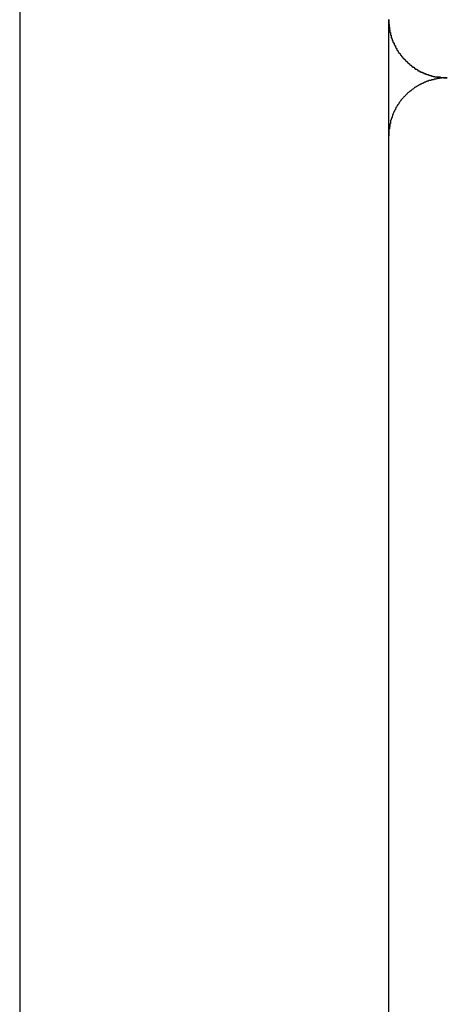
# Model space of a CAD drawing. Extents: x -13.7 to 77.6, y 0.4 to 50.5.
# Drawn here: x 4.1 to 4.3, y 24 to 24.5 of the extents above; entities that cross this region are included whole.
import ezdxf

# ---------------------------------------------------------------- set-up
doc = ezdxf.new("R2010")
doc.units = 0
doc.layers.get('0').update_dxf_attribs({"linetype": 'CONTINUOUS'})

msp = doc.modelspace()

# ---------------------------------------------------------------- linework, layer by layer
at = {"color": 0}
for points in [[(4.052, 39.8036), (4.052, 22.0763)], [(4.052, 39.8036), (4.052, 22.0763)], [(4.052, 39.8036), (4.052, 22.0763)], [(4.052, 39.8036), (4.052, 22.0763)], [(4.052, 39.8036), (4.052, 22.0763)], [(4.052, 39.8036), (4.052, 22.0763)], [(4.052, 39.8036), (4.052, 22.0763)], [(4.052, 39.8036), (4.052, 22.0763)], [(4.052, 39.8036), (4.052, 22.0763)], [(4.052, 39.8036), (4.052, 22.0763)], [(4.052, 39.8036), (4.052, 22.0763)], [(4.052, 39.8036), (4.052, 22.0763)], [(4.052, 39.8036), (4.052, 22.0763)], [(4.052, 39.8036), (4.052, 22.0763)], [(4.052, 39.8036), (4.052, 22.0763)], [(4.052, 39.8036), (4.052, 22.0763)], [(4.052, 39.8036), (4.052, 22.0763)], [(4.052, 39.8036), (4.052, 22.0763)], [(4.052, 39.8036), (4.052, 22.0763)], [(4.052, 39.8036), (4.052, 22.0763)], [(4.052, 39.8036), (4.052, 22.0763)], [(4.242, 24.5135), (4.242, 24.5186)], [(4.242, 24.5135), (4.242, 24.5186)], [(4.242, 24.5135), (4.242, 24.5186)], [(4.242, 24.5135), (4.242, 24.5186)], [(4.242, 24.5135), (4.242, 24.5186)], [(4.242, 24.5135), (4.242, 24.5186)], [(4.242, 24.5135), (4.242, 24.5186)], [(4.242, 24.5135), (4.242, 24.5186)], [(4.242, 24.5135), (4.242, 24.5186)], [(4.242, 24.5135), (4.242, 24.5186)], [(4.242, 24.5135), (4.242, 24.5186)], [(4.242, 24.5135), (4.242, 24.5186)], [(4.242, 24.5135), (4.242, 24.5186)], [(4.242, 24.5135), (4.242, 24.5186)], [(4.242, 24.5135), (4.242, 24.5186)], [(4.242, 24.5135), (4.242, 24.5186)], [(4.242, 24.5135), (4.242, 24.5186)], [(4.242, 24.5135), (4.242, 24.5186)], [(4.242, 24.5135), (4.242, 24.5186)], [(4.242, 24.5135), (4.242, 24.5186)], [(4.242, 24.5135), (4.242, 24.5186)], [(4.242, 24.5186), (4.242, 24.5173), (4.242, 24.5173), (4.242, 24.517), (4.242, 24.517), (4.242, 24.5169), (4.242, 24.5169), (4.242, 24.5166), (4.242, 24.5166), (4.242, 24.5166), (4.242, 24.5166), (4.242, 24.5163), (4.242, 24.5163), (4.242, 24.5163), (4.242, 24.5163), (4.242, 24.516), (4.242, 24.516), (4.242, 24.516), (4.2421, 24.516), (4.2421, 24.516), (4.2421, 24.5157), (4.2421, 24.5157), (4.2421, 24.5156), (4.2421, 24.5156), (4.2421, 24.5153), (4.2421, 24.5153), (4.2421, 24.5153), (4.2421, 24.5153), (4.2421, 24.515), (4.2421, 24.515), (4.2421, 24.515), (4.2421, 24.515), (4.2421, 24.5147), (4.2421, 24.5147), (4.2421, 24.5147), (4.2422, 24.5147), (4.2422, 24.5147), (4.2422, 24.5144), (4.2422, 24.5144), (4.2422, 24.5142), (4.2422, 24.5142), (4.2422, 24.5139), (4.2422, 24.5139), (4.2422, 24.5139), (4.2422, 24.5139), (4.2422, 24.5136), (4.2422, 24.5136), (4.2422, 24.5136), (4.2422, 24.5136), (4.2422, 24.5133), (4.2422, 24.5133), (4.2422, 24.5133), (4.2424, 24.5133), (4.2424, 24.5133), (4.2424, 24.513), (4.2424, 24.513), (4.2424, 24.5128), (4.2424, 24.5128), (4.2424, 24.5125), (4.2424, 24.5125), (4.2424, 24.5125), (4.2424, 24.5125), (4.2424, 24.5122), (4.2424, 24.5122), (4.2424, 24.5122), (4.2424, 24.5122), (4.2424, 24.5119), (4.2424, 24.5119), (4.2424, 24.5119), (4.2427, 24.5119), (4.2427, 24.5119), (4.2427, 24.5116), (4.2427, 24.5116), (4.2427, 24.5115), (4.2427, 24.5115), (4.2427, 24.5112), (4.2427, 24.5112), (4.2427, 24.5112), (4.2428, 24.5112), (4.2428, 24.5109), (4.2428, 24.5109), (4.2428, 24.5109), (4.2428, 24.5109), (4.2428, 24.5106), (4.2428, 24.5106), (4.2428, 24.5106), (4.2431, 24.5106), (4.2431, 24.5106), (4.2431, 24.5103), (4.2431, 24.5103), (4.2431, 24.5101), (4.2431, 24.5101), (4.2431, 24.5098), (4.2431, 24.5098), (4.2431, 24.5098), (4.2432, 24.5098), (4.2432, 24.5095), (4.2432, 24.5095), (4.2432, 24.5095), (4.2432, 24.5095), (4.2432, 24.5092), (4.2432, 24.5092), (4.2432, 24.5092), (4.2435, 24.5092), (4.2435, 24.5092), (4.2435, 24.5089), (4.2435, 24.5089), (4.2435, 24.5087), (4.2435, 24.5087), (4.2435, 24.5084), (4.2435, 24.5084), (4.2435, 24.5084), (4.2437, 24.5084), (4.2437, 24.5081), (4.2437, 24.5081), (4.2437, 24.5081), (4.2437, 24.5081), (4.2437, 24.5078), (4.2437, 24.5078), (4.2437, 24.5078), (4.244, 24.5078), (4.244, 24.5078), (4.244, 24.5075), (4.244, 24.5075), (4.244, 24.5073), (4.244, 24.5073), (4.244, 24.507), (4.244, 24.507), (4.244, 24.507), (4.2443, 24.507), (4.2443, 24.5067), (4.2443, 24.5067), (4.2443, 24.5067), (4.2443, 24.5067), (4.2443, 24.5064), (4.2443, 24.5064), (4.2443, 24.5064), (4.2446, 24.5064), (4.2446, 24.5064), (4.2446, 24.5061), (4.2446, 24.5061), (4.2446, 24.5059), (4.2446, 24.5059), (4.2446, 24.5056), (4.2446, 24.5056), (4.2446, 24.5056), (4.2449, 24.5056), (4.2449, 24.5053), (4.2449, 24.5053), (4.2449, 24.5053), (4.245, 24.5053), (4.245, 24.505), (4.245, 24.505), (4.245, 24.505), (4.2453, 24.505), (4.2453, 24.505), (4.2453, 24.5047), (4.2453, 24.5047), (4.2453, 24.5045), (4.2453, 24.5045), (4.2453, 24.5042), (4.2453, 24.5042), (4.2453, 24.5042), (4.2456, 24.5042), (4.2456, 24.5039), (4.2456, 24.5039), (4.2456, 24.5039), (4.2457, 24.5039), (4.2457, 24.5036), (4.2457, 24.5036), (4.2457, 24.5036), (4.246, 24.5036), (4.246, 24.5036), (4.246, 24.5033), (4.246, 24.5033), (4.246, 24.5031), (4.246, 24.5031), (4.246, 24.5028), (4.246, 24.5028), (4.246, 24.5028), (4.2463, 24.5028), (4.2463, 24.5025), (4.2463, 24.5025), (4.2463, 24.5025), (4.2465, 24.5025), (4.2465, 24.5022), (4.2465, 24.5022), (4.2465, 24.5022), (4.2468, 24.5022), (4.2468, 24.5022), (4.2468, 24.5019), (4.2468, 24.5019), (4.2468, 24.5018), (4.2469, 24.5018), (4.2469, 24.5015), (4.2469, 24.5015), (4.2469, 24.5015), (4.2472, 24.5015), (4.2472, 24.5012), (4.2472, 24.5012), (4.2472, 24.5012), (4.2475, 24.5012), (4.2475, 24.5009), (4.2475, 24.5009), (4.2475, 24.5009), (4.2478, 24.5009), (4.2478, 24.5009), (4.2478, 24.5006), (4.2478, 24.5006), (4.2478, 24.5005), (4.2479, 24.5005), (4.2479, 24.5002), (4.2479, 24.5002), (4.2479, 24.5002), (4.2482, 24.5002), (4.2482, 24.4999), (4.2482, 24.4999), (4.2482, 24.4999), (4.2485, 24.4999), (4.2485, 24.4996), (4.2485, 24.4996), (4.2485, 24.4996), (4.2488, 24.4996), (4.2488, 24.4996), (4.2488, 24.4993), (4.2488, 24.4993), (4.2488, 24.4993), (4.2489, 24.4993), (4.2489, 24.499), (4.2489, 24.499), (4.2489, 24.499), (4.2492, 24.499), (4.2492, 24.4987), (4.2492, 24.4987), (4.2492, 24.4987), (4.2495, 24.4987), (4.2495, 24.4984), (4.2495, 24.4984), (4.2495, 24.4984), (4.2498, 24.4984), (4.2498, 24.4984), (4.2498, 24.4981), (4.2498, 24.4981), (4.2498, 24.4981), (4.2501, 24.4981), (4.2501, 24.4978), (4.2501, 24.4978), (4.2501, 24.4978), (4.2504, 24.4978), (4.2504, 24.4975), (4.2504, 24.4975), (4.2504, 24.4975), (4.2507, 24.4975), (4.2507, 24.4972), (4.2507, 24.4972), (4.2507, 24.4972), (4.251, 24.4972), (4.251, 24.4972), (4.251, 24.4969), (4.251, 24.4969), (4.251, 24.4969), (4.2513, 24.4969), (4.2513, 24.4966), (4.2513, 24.4966), (4.2513, 24.4966), (4.2516, 24.4966), (4.2516, 24.4963), (4.2516, 24.4963), (4.2516, 24.4963), (4.2519, 24.4963), (4.2519, 24.4961), (4.2519, 24.4961), (4.2519, 24.4961), (4.2522, 24.4961), (4.2522, 24.4961), (4.2522, 24.4958), (4.2522, 24.4958), (4.2522, 24.4958), (4.2525, 24.4958), (4.2525, 24.4955), (4.2525, 24.4955), (4.2525, 24.4955), (4.2528, 24.4955), (4.2528, 24.4952), (4.2528, 24.4952), (4.2528, 24.4952), (4.2531, 24.4952), (4.2531, 24.495), (4.2532, 24.495), (4.2532, 24.495), (4.2535, 24.495), (4.2535, 24.495), (4.2535, 24.4947), (4.2535, 24.4947), (4.2535, 24.4947), (4.2538, 24.4947), (4.2538, 24.4944), (4.2538, 24.4944), (4.2538, 24.4944), (4.2541, 24.4944), (4.2541, 24.4941), (4.2541, 24.4941), (4.2541, 24.4941), (4.2544, 24.4941), (4.2544, 24.494), (4.2546, 24.494), (4.2546, 24.494), (4.2549, 24.494), (4.2549, 24.494), (4.2549, 24.4937), (4.2549, 24.4937), (4.2549, 24.4937), (4.2552, 24.4937), (4.2552, 24.4934), (4.2552, 24.4934), (4.2552, 24.4934), (4.2555, 24.4934), (4.2555, 24.4931), (4.2555, 24.4931), (4.2555, 24.4931), (4.2558, 24.4931), (4.2558, 24.4931), (4.256, 24.4931), (4.256, 24.4931), (4.2563, 24.4931), (4.2563, 24.4931), (4.2563, 24.4928), (4.2563, 24.4928), (4.2563, 24.4928), (4.2566, 24.4928), (4.2566, 24.4925), (4.2566, 24.4925), (4.2566, 24.4925), (4.2569, 24.4925), (4.2569, 24.4922), (4.2569, 24.4922), (4.2569, 24.4922), (4.2572, 24.4922), (4.2572, 24.4922), (4.2574, 24.4922), (4.2574, 24.4922), (4.2577, 24.4922), (4.2577, 24.4922), (4.2577, 24.4919), (4.2577, 24.4919), (4.2577, 24.4919), (4.258, 24.4919), (4.258, 24.4918), (4.258, 24.4918), (4.258, 24.4918), (4.2583, 24.4918), (4.2583, 24.4915), (4.2583, 24.4915), (4.2583, 24.4915), (4.2586, 24.4915), (4.2586, 24.4915), (4.2589, 24.4915), (4.2589, 24.4915), (4.2592, 24.4915), (4.2592, 24.4915), (4.2592, 24.4912), (4.2592, 24.4912), (4.2592, 24.4912), (4.2595, 24.4912), (4.2595, 24.4911), (4.2596, 24.4911), (4.2596, 24.4911), (4.2599, 24.4911), (4.2599, 24.4908), (4.2599, 24.4908), (4.2599, 24.4908), (4.2602, 24.4908), (4.2602, 24.4908), (4.2605, 24.4908), (4.2605, 24.4908), (4.2608, 24.4908), (4.2608, 24.4908), (4.2608, 24.4905), (4.2608, 24.4905), (4.2608, 24.4905), (4.2611, 24.4905), (4.2611, 24.4905), (4.2612, 24.4905), (4.2612, 24.4905), (4.2615, 24.4905), (4.2615, 24.4902), (4.2615, 24.4902), (4.2615, 24.4902), (4.2618, 24.4902), (4.2618, 24.4902), (4.2621, 24.4902), (4.2621, 24.4902), (4.2624, 24.4902), (4.2624, 24.4902), (4.2624, 24.4899), (4.2624, 24.4899), (4.2624, 24.4899), (4.2627, 24.4899), (4.2627, 24.4899), (4.2627, 24.4899), (4.2627, 24.4899), (4.263, 24.4899), (4.263, 24.4897), (4.263, 24.4897), (4.263, 24.4897), (4.2633, 24.4897), (4.2633, 24.4897), (4.2635, 24.4897), (4.2635, 24.4897), (4.2638, 24.4897), (4.2638, 24.4897), (4.2638, 24.4894), (4.2638, 24.4894), (4.2638, 24.4894), (4.2641, 24.4894), (4.2641, 24.4894), (4.2644, 24.4894), (4.2644, 24.4894), (4.2647, 24.4894), (4.2647, 24.4893), (4.2647, 24.4893), (4.2647, 24.4893), (4.265, 24.4893), (4.265, 24.4893), (4.2653, 24.4893), (4.2653, 24.4893), (4.2656, 24.4893), (4.2656, 24.4893), (4.2656, 24.489), (4.2659, 24.489), (4.2659, 24.489), (4.2662, 24.489), (4.2662, 24.489), (4.2665, 24.489), (4.2665, 24.489), (4.2668, 24.489), (4.2668, 24.489), (4.2671, 24.489), (4.2671, 24.489), (4.2674, 24.489), (4.2674, 24.489), (4.2677, 24.489), (4.268, 24.489), (4.2683, 24.489), (4.2683, 24.489), (4.2683, 24.4887), (4.2686, 24.4887), (4.2689, 24.4887), (4.2692, 24.4887), (4.2692, 24.4887), (4.2695, 24.4887), (4.2698, 24.4887), (4.2701, 24.4887), (4.2701, 24.4886), (4.2704, 24.4886), (4.2707, 24.4886), (4.271, 24.4886), (4.2711, 24.4886), (4.2714, 24.4886), (4.2717, 24.4886), (4.272, 24.4886)], [(4.242, 24.5135), (4.242, 24.5135)], [(4.242, 24.4586), (4.242, 24.5135)], [(4.242, 24.4586), (4.242, 24.5135)], [(4.242, 24.4586), (4.242, 24.5135)], [(4.242, 24.4586), (4.242, 24.5135)], [(4.242, 24.4586), (4.242, 24.5135)], [(4.242, 24.4586), (4.242, 24.5135)], [(4.242, 24.4586), (4.242, 24.5135)], [(4.242, 24.4586), (4.242, 24.5135)], [(4.242, 24.4586), (4.242, 24.5135)], [(4.242, 24.4586), (4.242, 24.5135)], [(4.242, 24.4586), (4.242, 24.5135)], [(4.242, 24.4586), (4.242, 24.5135)], [(4.242, 24.4586), (4.242, 24.5135)], [(4.242, 24.4586), (4.242, 24.5135)], [(4.242, 24.4586), (4.242, 24.5135)], [(4.242, 24.4586), (4.242, 24.5135)], [(4.242, 24.4586), (4.242, 24.5135)], [(4.242, 24.4586), (4.242, 24.5135)], [(4.242, 24.4586), (4.242, 24.5135)], [(4.242, 24.4586), (4.242, 24.5135)], [(4.242, 24.4586), (4.242, 24.5135)], [(4.242, 24.5135), (4.242, 24.5135)], [(4.272, 24.4886), (4.2707, 24.4886), (4.2707, 24.4886), (4.2704, 24.4885), (4.2704, 24.4885), (4.2703, 24.4885), (4.2703, 24.4885), (4.27, 24.4885), (4.27, 24.4885), (4.27, 24.4885), (4.27, 24.4885), (4.2697, 24.4885), (4.2697, 24.4885), (4.2697, 24.4885), (4.2697, 24.4885), (4.2694, 24.4885), (4.2694, 24.4885), (4.2694, 24.4885), (4.2694, 24.4885), (4.2694, 24.4885), (4.2691, 24.4884), (4.2691, 24.4884), (4.269, 24.4884), (4.269, 24.4884), (4.2687, 24.4884), (4.2687, 24.4884), (4.2687, 24.4884), (4.2687, 24.4884), (4.2684, 24.4884), (4.2684, 24.4884), (4.2684, 24.4884), (4.2684, 24.4884), (4.2681, 24.4884), (4.2681, 24.4884), (4.2681, 24.4884), (4.2681, 24.4884), (4.2681, 24.4884), (4.2678, 24.4882), (4.2678, 24.4882), (4.2676, 24.4882), (4.2676, 24.4882), (4.2673, 24.4882), (4.2673, 24.4882), (4.2673, 24.4882), (4.2673, 24.4882), (4.267, 24.4882), (4.267, 24.4882), (4.267, 24.4882), (4.267, 24.4882), (4.2667, 24.4882), (4.2667, 24.4882), (4.2667, 24.4882), (4.2667, 24.4882), (4.2667, 24.4882), (4.2664, 24.4879), (4.2664, 24.4879), (4.2662, 24.4879), (4.2662, 24.4879), (4.2659, 24.4879), (4.2659, 24.4879), (4.2659, 24.4879), (4.2659, 24.4879), (4.2656, 24.4879), (4.2656, 24.4879), (4.2656, 24.4879), (4.2656, 24.4879), (4.2653, 24.4879), (4.2653, 24.4879), (4.2653, 24.4879), (4.2653, 24.4879), (4.2653, 24.4879), (4.265, 24.4876), (4.265, 24.4876), (4.2648, 24.4876), (4.2648, 24.4876), (4.2645, 24.4876), (4.2645, 24.4876), (4.2645, 24.4876), (4.2645, 24.4876), (4.2642, 24.4875), (4.2642, 24.4875), (4.2642, 24.4875), (4.2642, 24.4875), (4.2639, 24.4875), (4.2639, 24.4875), (4.2639, 24.4875), (4.2639, 24.4875), (4.2639, 24.4875), (4.2636, 24.4872), (4.2636, 24.4872), (4.2634, 24.4872), (4.2634, 24.4872), (4.2631, 24.4872), (4.2631, 24.4872), (4.2631, 24.4872), (4.2631, 24.4872), (4.2628, 24.4871), (4.2628, 24.4871), (4.2628, 24.4871), (4.2628, 24.4871), (4.2625, 24.4871), (4.2625, 24.4871), (4.2625, 24.4871), (4.2625, 24.4871), (4.2625, 24.4871), (4.2622, 24.4868), (4.2622, 24.4868), (4.262, 24.4868), (4.262, 24.4868), (4.2617, 24.4868), (4.2617, 24.4868), (4.2617, 24.4868), (4.2617, 24.4868), (4.2614, 24.4866), (4.2614, 24.4866), (4.2614, 24.4866), (4.2614, 24.4866), (4.2611, 24.4866), (4.2611, 24.4866), (4.2611, 24.4866), (4.2611, 24.4866), (4.2611, 24.4866), (4.2608, 24.4863), (4.2608, 24.4863), (4.2606, 24.4863), (4.2606, 24.4863), (4.2603, 24.4863), (4.2603, 24.4863), (4.2603, 24.4863), (4.2603, 24.4863), (4.26, 24.486), (4.26, 24.486), (4.26, 24.486), (4.26, 24.486), (4.2597, 24.486), (4.2597, 24.486), (4.2597, 24.486), (4.2597, 24.486), (4.2597, 24.486), (4.2594, 24.4857), (4.2594, 24.4857), (4.2592, 24.4857), (4.2592, 24.4857), (4.2589, 24.4856), (4.2589, 24.4856), (4.2589, 24.4856), (4.2589, 24.4856), (4.2586, 24.4853), (4.2586, 24.4853), (4.2586, 24.4853), (4.2586, 24.4853), (4.2583, 24.4853), (4.2583, 24.4853), (4.2583, 24.4853), (4.2583, 24.4853), (4.2583, 24.4853), (4.258, 24.485), (4.258, 24.485), (4.2579, 24.485), (4.2579, 24.485), (4.2576, 24.4849), (4.2576, 24.4849), (4.2576, 24.4849), (4.2576, 24.4849), (4.2573, 24.4846), (4.2573, 24.4846), (4.2573, 24.4846), (4.2573, 24.4846), (4.257, 24.4846), (4.257, 24.4846), (4.257, 24.4846), (4.257, 24.4846), (4.257, 24.4846), (4.2567, 24.4843), (4.2567, 24.4843), (4.2565, 24.4843), (4.2565, 24.4843), (4.2562, 24.4841), (4.2562, 24.4841), (4.2562, 24.4841), (4.2562, 24.4841), (4.2559, 24.4838), (4.2559, 24.4838), (4.2559, 24.4838), (4.2559, 24.4838), (4.2556, 24.4838), (4.2556, 24.4838), (4.2556, 24.4838), (4.2556, 24.4838), (4.2556, 24.4838), (4.2553, 24.4835), (4.2553, 24.4835), (4.2552, 24.4835), (4.2552, 24.4835), (4.2549, 24.4832), (4.2549, 24.4832), (4.2549, 24.4832), (4.2549, 24.4832), (4.2546, 24.4829), (4.2546, 24.4829), (4.2546, 24.4829), (4.2546, 24.4829), (4.2543, 24.4828), (4.2543, 24.4828), (4.2543, 24.4828), (4.2543, 24.4828), (4.2543, 24.4828), (4.254, 24.4825), (4.254, 24.4825), (4.2539, 24.4825), (4.2539, 24.4825), (4.2536, 24.4822), (4.2536, 24.4822), (4.2536, 24.4822), (4.2536, 24.4822), (4.2533, 24.4819), (4.2533, 24.4819), (4.2533, 24.4819), (4.2533, 24.4819), (4.253, 24.4819), (4.253, 24.4819), (4.253, 24.4819), (4.253, 24.4819), (4.253, 24.4819), (4.2527, 24.4816), (4.2527, 24.4816), (4.2526, 24.4816), (4.2526, 24.4816), (4.2523, 24.4813), (4.2523, 24.4813), (4.2523, 24.4813), (4.2523, 24.4813), (4.252, 24.481), (4.252, 24.481), (4.252, 24.481), (4.252, 24.481), (4.2517, 24.4808), (4.2517, 24.4808), (4.2517, 24.4808), (4.2517, 24.4808), (4.2517, 24.4808), (4.2514, 24.4805), (4.2514, 24.4805), (4.2514, 24.4805), (4.2514, 24.4805), (4.2511, 24.4802), (4.2511, 24.4802), (4.2511, 24.4802), (4.2511, 24.4802), (4.2508, 24.4799), (4.2508, 24.4799), (4.2508, 24.4799), (4.2508, 24.4799), (4.2506, 24.4796), (4.2506, 24.4796), (4.2506, 24.4796), (4.2506, 24.4796), (4.2506, 24.4796), (4.2503, 24.4793), (4.2503, 24.4793), (4.2503, 24.4793), (4.2503, 24.4793), (4.25, 24.479), (4.25, 24.479), (4.25, 24.479), (4.25, 24.479), (4.2497, 24.4787), (4.2497, 24.4787), (4.2497, 24.4787), (4.2497, 24.4787), (4.2494, 24.4784), (4.2494, 24.4784), (4.2494, 24.4784), (4.2494, 24.4784), (4.2494, 24.4784), (4.2491, 24.4781), (4.2491, 24.4781), (4.2491, 24.478), (4.2491, 24.478), (4.2488, 24.4777), (4.2488, 24.4777), (4.2488, 24.4777), (4.2488, 24.4777), (4.2485, 24.4774), (4.2485, 24.4774), (4.2485, 24.4774), (4.2485, 24.4774), (4.2483, 24.4771), (4.2483, 24.4771), (4.2483, 24.4771), (4.2483, 24.4771), (4.2483, 24.4771), (4.248, 24.4768), (4.248, 24.4768), (4.248, 24.4767), (4.248, 24.4767), (4.2477, 24.4764), (4.2477, 24.4764), (4.2477, 24.4764), (4.2477, 24.4764), (4.2474, 24.4761), (4.2474, 24.4761), (4.2474, 24.4761), (4.2474, 24.4761), (4.2473, 24.4758), (4.2473, 24.4758), (4.2473, 24.4758), (4.2473, 24.4758), (4.2473, 24.4758), (4.247, 24.4755), (4.247, 24.4755), (4.247, 24.4752), (4.247, 24.4752), (4.2467, 24.4749), (4.2467, 24.4749), (4.2467, 24.4749), (4.2467, 24.4749), (4.2464, 24.4746), (4.2464, 24.4746), (4.2464, 24.4746), (4.2464, 24.4746), (4.2464, 24.4743), (4.2464, 24.4743), (4.2464, 24.4743), (4.2464, 24.4743), (4.2464, 24.4743), (4.2461, 24.474), (4.2461, 24.474), (4.2461, 24.4738), (4.2461, 24.4738), (4.2459, 24.4735), (4.2459, 24.4735), (4.2459, 24.4735), (4.2459, 24.4735), (4.2456, 24.4732), (4.2456, 24.4732), (4.2456, 24.4732), (4.2456, 24.4732), (4.2456, 24.4729), (4.2456, 24.4729), (4.2456, 24.4729), (4.2456, 24.4729), (4.2456, 24.4729), (4.2453, 24.4726), (4.2453, 24.4726), (4.2453, 24.4723), (4.2453, 24.4723), (4.2451, 24.472), (4.2451, 24.472), (4.2451, 24.472), (4.2451, 24.472), (4.2448, 24.4717), (4.2448, 24.4717), (4.2448, 24.4717), (4.2448, 24.4717), (4.2448, 24.4714), (4.2448, 24.4714), (4.2448, 24.4714), (4.2448, 24.4714), (4.2448, 24.4714), (4.2445, 24.4711), (4.2445, 24.4711), (4.2445, 24.4708), (4.2445, 24.4708), (4.2444, 24.4705), (4.2444, 24.4705), (4.2444, 24.4705), (4.2444, 24.4705), (4.2441, 24.4702), (4.2441, 24.4702), (4.2441, 24.4701), (4.2441, 24.4701), (4.2441, 24.4698), (4.2441, 24.4698), (4.2441, 24.4698), (4.2441, 24.4698), (4.2441, 24.4698), (4.2438, 24.4695), (4.2438, 24.4695), (4.2438, 24.4692), (4.2438, 24.4692), (4.2438, 24.4689), (4.2438, 24.4689), (4.2438, 24.4689), (4.2438, 24.4689), (4.2436, 24.4686), (4.2436, 24.4686), (4.2436, 24.4685), (4.2436, 24.4685), (4.2436, 24.4682), (4.2436, 24.4682), (4.2436, 24.4682), (4.2436, 24.4682), (4.2436, 24.4682), (4.2433, 24.4679), (4.2433, 24.4679), (4.2433, 24.4678), (4.2433, 24.4678), (4.2433, 24.4675), (4.2433, 24.4675), (4.2433, 24.4675), (4.2433, 24.4675), (4.2431, 24.4672), (4.2431, 24.4672), (4.2431, 24.4672), (4.2431, 24.4672), (4.2431, 24.4669), (4.2431, 24.4669), (4.2431, 24.4669), (4.2431, 24.4669), (4.2431, 24.4669), (4.2428, 24.4666), (4.2428, 24.4666), (4.2428, 24.4663), (4.2428, 24.4663), (4.2428, 24.466), (4.2428, 24.466), (4.2428, 24.4659), (4.2428, 24.4659), (4.2427, 24.4656), (4.2427, 24.4656), (4.2427, 24.4653), (4.2427, 24.4653), (4.2427, 24.465), (4.2427, 24.465), (4.2427, 24.465), (4.2427, 24.465), (4.2427, 24.465), (4.2424, 24.4647), (4.2424, 24.4644), (4.2424, 24.4641), (4.2424, 24.4641), (4.2424, 24.4638), (4.2424, 24.4638), (4.2424, 24.4635), (4.2424, 24.4635), (4.2423, 24.4632), (4.2423, 24.4632), (4.2423, 24.4629), (4.2423, 24.4629), (4.2423, 24.4626), (4.2423, 24.4626), (4.2423, 24.4623), (4.2423, 24.4623), (4.2423, 24.4623), (4.242, 24.462), (4.242, 24.4617), (4.242, 24.4614), (4.242, 24.4613), (4.242, 24.461), (4.242, 24.4607), (4.242, 24.4604), (4.242, 24.4604), (4.242, 24.4601), (4.242, 24.4598), (4.242, 24.4595), (4.242, 24.4595), (4.242, 24.4592), (4.242, 24.4589), (4.242, 24.4586), (4.242, 24.4586)], [(4.242, 24.4586), (4.242, 24.4586)], [(4.242, 23.5192), (4.242, 24.4586)], [(4.242, 23.5192), (4.242, 24.4586)], [(4.242, 23.5192), (4.242, 24.4586)], [(4.242, 23.5192), (4.242, 24.4586)], [(4.242, 23.5192), (4.242, 24.4586)], [(4.242, 23.5192), (4.242, 24.4586)], [(4.242, 23.5192), (4.242, 24.4586)], [(4.242, 23.5192), (4.242, 24.4586)], [(4.242, 23.5192), (4.242, 24.4586)], [(4.242, 23.5192), (4.242, 24.4586)], [(4.242, 23.5192), (4.242, 24.4586)], [(4.242, 23.5192), (4.242, 24.4586)], [(4.242, 23.5192), (4.242, 24.4586)], [(4.242, 23.5192), (4.242, 24.4586)], [(4.242, 23.5192), (4.242, 24.4586)], [(4.242, 23.5192), (4.242, 24.4586)], [(4.242, 23.5192), (4.242, 24.4586)], [(4.242, 23.5192), (4.242, 24.4586)], [(4.242, 23.5192), (4.242, 24.4586)], [(4.242, 23.5192), (4.242, 24.4586)], [(4.242, 23.5192), (4.242, 24.4586)], [(4.242, 24.4586), (4.242, 24.4586)]]:
    msp.add_lwpolyline(points, dxfattribs=at)

doc.saveas('drawing.dxf')
